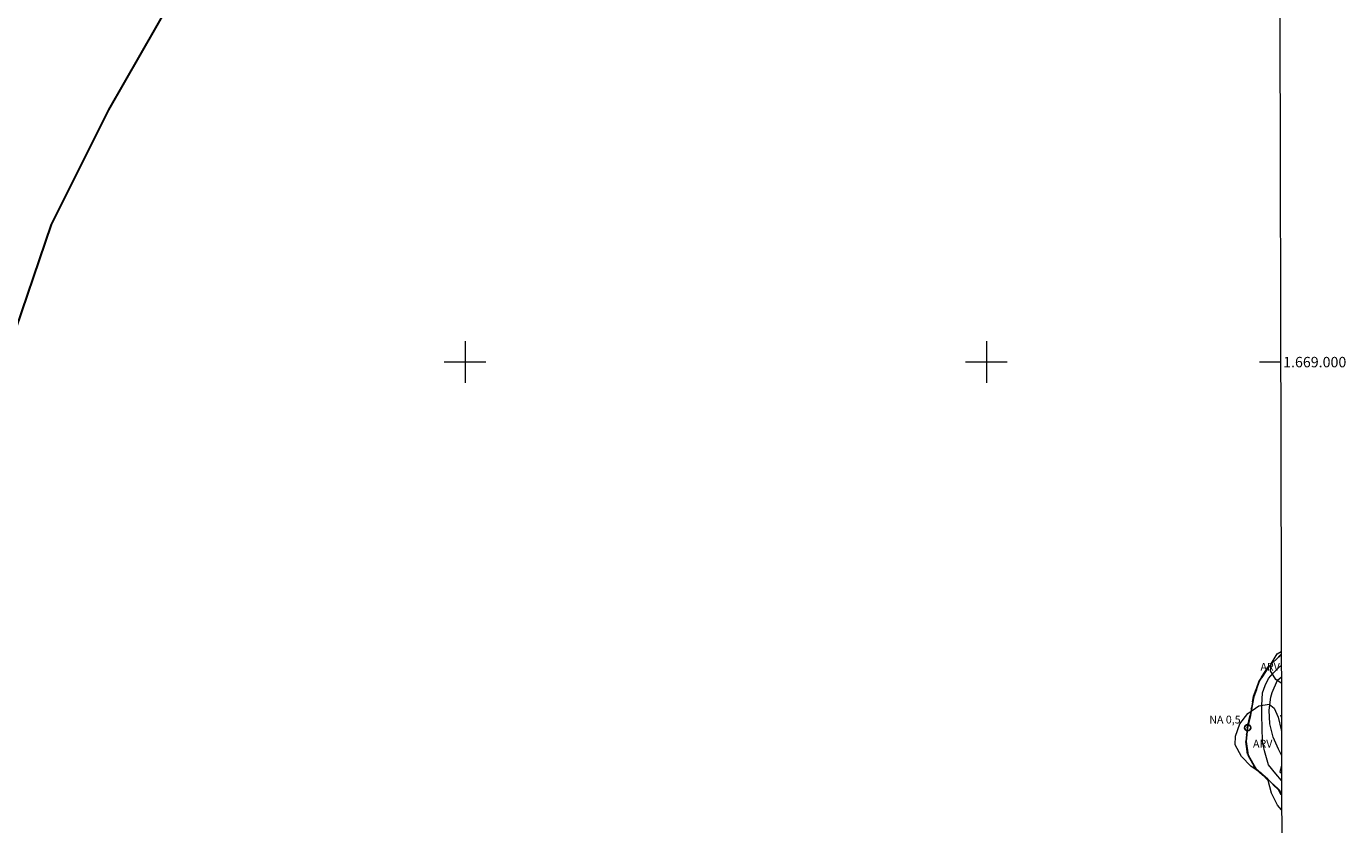
# Model space of a CAD drawing. Units: metres. Extents: x 273958 to 274474, y 1668782 to 1669347.
# Drawn here: x 274216 to 274469, y 1668911 to 1669064 of the extents above; entities that cross this region are included whole.
import ezdxf
from ezdxf.enums import TextEntityAlignment as Align

# ---------------------------------------------------------------- set-up
doc = ezdxf.new("R2010")
doc.units = ezdxf.units.M
doc.header["$MEASUREMENT"] = 0
doc.linetypes.add('MUNICIPAL', pattern=[0.5, 0.25, -0.125, 0, -0.125])
for name, color, linetype, lineweight in [('Articulacao', 7, 'Continuous', 18), ('Limite_Municipal', 7, 'MUNICIPAL', 30), ('Limite_Restituicao', 6, 'Continuous', 30), ('Malha_Coordenadas', 7, 'Continuous', 15), ('Pto_Nivel_Agua', 5, 'Continuous', 9), ('Rio_Perene', 5, 'Continuous', 25), ('Topon_Pto_Nivel_Agua', 5, 'Continuous', 9)]:
    doc.layers.add(name, color=color, linetype=linetype, lineweight=lineweight)
for name, color, linetype, lineweight, true_color in [('Curvas_Intermediarias', 7, 'Continuous', 9, 0x783c14), ('Topon_Vegetacao', 7, 'Continuous', 9, 0x00ff33), ('Vegetacao', 7, 'Orla8', 9, 0x00ff33)]:
    doc.layers.add(name, color=color, linetype=linetype, lineweight=lineweight, true_color=true_color)
doc.styles.add('Arial', font='arial.ttf', dxfattribs={"height": 1.5})
doc.styles.get("Standard").update_dxf_attribs({"font": 'arial.ttf'})
doc.linetypes.add('Orla8', pattern='A,6,-0.5,["V",Standard,S=1,R=0,X=-0.5,Y=-1],-0.5,6,-0.5,["V",Standard,S=1,R=0,X=-0.5,Y=-1],-0.5', length=14)

# ---------------------------------------------------------------- blocks, each defined once
blk = doc.blocks.new('CotasNa')
at = {"layer": 'Pto_Nivel_Agua', "lineweight": -3}
blk.add_lwpolyline([(0, 0.6, 1), (0, -0.6, 1)], format="xyb", close=True, dxfattribs=at)

msp = doc.modelspace()

# ---------------------------------------------------------------- linework, layer by layer
at = {"layer": 'Articulacao', "flags": 128}
msp.add_lwpolyline([(273973.64, 1669341.45), (274455.61, 1669342.58), (274456.89, 1668788.31), (273974.94, 1668787.18), (273973.64, 1669341.45)], close=True, dxfattribs=at)
at = {"layer": 'Curvas_Intermediarias', "flags": 128}
for points, elevation in [([(274456.59, 1668919.71), (274455.51, 1668920.98), (274454.08, 1668922.72), (274453.34, 1668925.39), (274452.94, 1668927.22), (274452.9, 1668929.89), (274452.8, 1668932.21), (274452.8, 1668934.14), (274452.95, 1668936.52), (274453.44, 1668937.95), (274454.09, 1668939.29), (274454.98, 1668940.33), (274456.36, 1668941.67), (274456.54, 1668941.77)], 1), ([(274456.58, 1668924.61), (274456, 1668925.73), (274454.96, 1668928.06), (274454.37, 1668930.58), (274454.22, 1668933.2), (274454.57, 1668935.73), (274454.82, 1668936.62), (274455.81, 1668938.99), (274456.54, 1668939.55)], 2), ([(274456.56, 1668931.86), (274456.49, 1668932.21), (274456.56, 1668932.27)], 3)]:
    msp.add_lwpolyline(points, dxfattribs=dict(at, elevation=elevation))
at = {"layer": 'Limite_Municipal', "ltscale": 10, "flags": 128}
msp.add_lwpolyline([(274456.59, 1668917.06), (274456.17, 1668917.88), (274453.94, 1668919.96), (274451.67, 1668921.94), (274450.18, 1668924.56), (274449.79, 1668927.18), (274450.09, 1668929.86), (274450.63, 1668932.28), (274451.28, 1668935.84), (274452.32, 1668938.76), (274454.1, 1668941.54), (274456.53, 1668943.87)], dxfattribs=at)
at = {"layer": 'Limite_Restituicao', "flags": 128}
msp.add_lwpolyline([(274125.46, 1668787.53), (274135.01, 1668816.72), (274139.68, 1668848.38), (274144.68, 1668872.38), (274152.68, 1668895.88), (274165.68, 1668925.38), (274183.18, 1668953.38), (274202.68, 1668977.38), (274212.68, 1669002.88), (274220.68, 1669026.38), (274231.68, 1669048.38), (274243.68, 1669069.38), (274258.68, 1669088.88), (274280.68, 1669112.88), (274306.18, 1669133.37), (274345.68, 1669156.62), (274397.68, 1669177.71), (274424.02, 1669195.04), (274455.9, 1669215.9)], dxfattribs=at)
at = {"layer": 'Malha_Coordenadas', "flags": 128}
for points in [[(274300, 1669004), (274300, 1668996)], [(274400, 1669004), (274400, 1668996)], [(274304, 1669000), (274296, 1669000)], [(274404, 1669000), (274396, 1669000)], [(274456.4, 1669000), (274452.4, 1669000)]]:
    msp.add_lwpolyline(points, dxfattribs=at)
at = {"layer": 'Rio_Perene', "flags": 128}
msp.add_lwpolyline([(274456.59, 1668917.06), (274456.17, 1668917.88), (274453.94, 1668919.96), (274451.67, 1668921.94), (274450.18, 1668924.56), (274449.79, 1668927.18), (274450.09, 1668929.86), (274450.63, 1668932.28), (274451.28, 1668935.84), (274452.32, 1668938.76), (274454.1, 1668941.54), (274456.53, 1668943.87)], dxfattribs=at)
at = {"layer": 'Vegetacao', "flags": 128}
for points in [[(274456.54, 1668938.42), (274455.51, 1668939.09), (274454.45, 1668940.78), (274454.63, 1668942.08), (274455.78, 1668944.02), (274456.53, 1668944.47)], [(274456.6, 1668914.08), (274455.79, 1668914.97), (274454.66, 1668917.27), (274454.04, 1668919.71), (274452.77, 1668921.05), (274450.7, 1668922.48), (274448.92, 1668924.3), (274447.67, 1668926.55), (274447.74, 1668928.2), (274448.59, 1668930.58), (274450.15, 1668932.59), (274452.24, 1668934.06), (274454.22, 1668934.37), (274455.17, 1668933.63), (274455.93, 1668931.9), (274456.53, 1668929.42), (274456.57, 1668929.15)], [(274456.58, 1668922.51), (274456.26, 1668921.36), (274456.58, 1668921.14)]]:
    msp.add_lwpolyline(points, dxfattribs=at)

# ---------------------------------------------------------------- block references
at = {"layer": 'Pto_Nivel_Agua'}
msp.add_blockref('CotasNa', (274450.09, 1668929.86, 0.51), dxfattribs=at)

# ---------------------------------------------------------------- texts
at = {"layer": 'Malha_Coordenadas', "style": 'Arial'}
msp.add_text('1.669.000', height=2, dxfattribs=at).set_placement((274456.9, 1669000), align=Align.MIDDLE_LEFT)
at = {"layer": 'Topon_Pto_Nivel_Agua', "style": 'Arial'}
msp.add_text('NA 0,5', height=1.5, dxfattribs=at).set_placement((274442.73, 1668930.66, 0.51))
at = {"layer": 'Topon_Vegetacao', "style": 'Arial'}
for p in [(274456.27, 1668940.78), (274454.84, 1668926.04)]:
    msp.add_text('ARV', height=1.5, dxfattribs=at).set_placement(p, align=Align.RIGHT)

doc.saveas('drawing.dxf')
